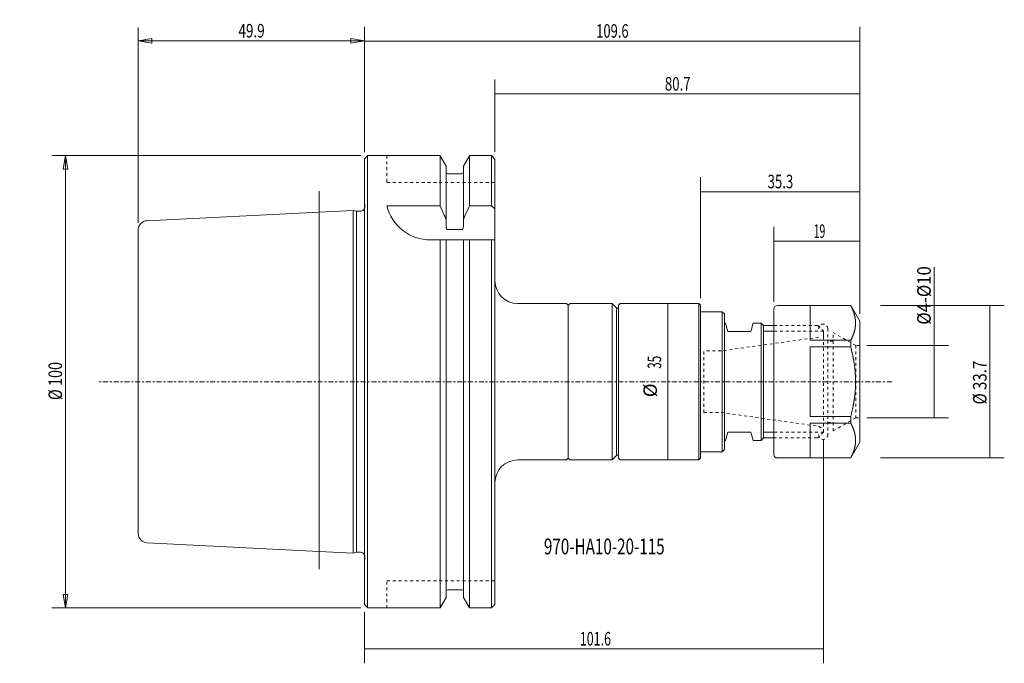
# Model space of a CAD drawing. Units: millimetres. Extents: x -76 to 142, y -62 to 80.
import ezdxf

# ---------------------------------------------------------------- set-up
doc = ezdxf.new("R2010")
doc.units = ezdxf.units.MM
doc.linetypes.add('CENTER', pattern=[47.5, 22, -8.5, 8.5, -8.5])
doc.linetypes.add('DASHED', pattern=[25.72, 12.86, -12.86])
doc.layers.get('0').update_dxf_attribs({"linetype": 'CONTINUOUS'})
for name, color, linetype in [('1', 4, 'CONTINUOUS'), ('2', 7, 'CONTINUOUS'), ('3', 1, 'DASHED'), ('SK1', 4, 'CONTINUOUS'), ('SK2', 7, 'CONTINUOUS'), ('SK3', 1, 'DASHED'), ('SK4', 2, 'CENTER'), ('SK6', 5, 'CONTINUOUS')]:
    doc.layers.add(name, color=color, linetype=linetype)
doc.styles.add('iso_b_vert', font='simplex.shx')
doc.dimstyles.get("Standard").update_dxf_attribs({"dimtxt": 0.18, "dimasz": 0.18, "dimexe": 0.18, "dimexo": 0.0625, "dimgap": 0.09, "dimtad": 1, "dimzin": 0, "dimdsep": 52, "dimtxsty": 'Standard', "dimcen": 0.09, "dimadec": 0, "dimazin": 0, "dimtfac": 1, "dimtdec": 4, "dimtofl": 0, "dimtmove": 0, "dimatfit": 3, "dimfxl": 1, "dimtolj": 1, "dimtzin": 0, "dimarcsym": 0})

# ---------------------------------------------------------------- blocks, each defined once
blk = doc.blocks.new('DimnDraft3D1')
at = {"layer": 'SK2', "lineweight": 13}
for p, q in [((0.000013, 50.852471), (0.000013, 78.459209)), ((109.6, 14.973398), (109.6, 78.459209)), ((0.000013, 75.284209), (109.6, 75.284209))]:
    blk.add_line(p, q, dxfattribs=at)
for points in [[(0.000013, 75.284209), (3.175012, 75.78708), (3.175015, 74.781338), (0.000013, 75.284209)], [(109.6, 75.284209), (106.425002, 74.781338), (106.424998, 75.78708), (109.6, 75.284209)]]:
    blk.add_solid(points, dxfattribs=at)
at = {"layer": 'SK2', "lineweight": 18, "insert": (51.284716, 76.034325), "char_height": 3.000007, "attachment_point": 7, "line_spacing_factor": 1.084337, "style": 'iso_b_vert'}
blk.add_mtext('\\W0.7025;109.6', dxfattribs=at)
blk = doc.blocks.new('DimnDraft3D2')
at = {"layer": 'SK2', "lineweight": 13}
for p, q in [((90.6, 17.6375), (90.6, 34.212621)), ((109.6, 14.973398), (109.6, 34.212621)), ((90.6, 31.037621), (109.6, 31.037621))]:
    blk.add_line(p, q, dxfattribs=at)
for points in [[(90.6, 31.037621), (93.774998, 31.540492), (93.775002, 30.53475), (90.6, 31.037621)], [(109.6, 31.037621), (106.425002, 30.53475), (106.424998, 31.540492), (109.6, 31.037621)]]:
    blk.add_solid(points, dxfattribs=at)
at = {"layer": 'SK2', "lineweight": 18, "insert": (99.433571, 31.787737), "char_height": 3.000007, "attachment_point": 7, "line_spacing_factor": 1.084337, "style": 'iso_b_vert'}
blk.add_mtext('\\W0.5560;19', dxfattribs=at)
blk = doc.blocks.new('DimnDraft3D3')
at = {"layer": 'SK2', "lineweight": 13}
for p, q in [((74.3432, 18.5039), (74.3432, 45.178972)), ((109.6, 14.973398), (109.6, 45.178972)), ((109.6, 42.003972), (74.3432, 42.003972))]:
    blk.add_line(p, q, dxfattribs=at)
for points in [[(74.3432, 42.003972), (77.518198, 42.506843), (77.518202, 41.501102), (74.3432, 42.003972)], [(109.6, 42.003972), (106.425002, 41.501102), (106.424998, 42.506843), (109.6, 42.003972)]]:
    blk.add_solid(points, dxfattribs=at)
at = {"layer": 'SK2', "lineweight": 18, "insert": (89.202053, 42.754088), "char_height": 3.000007, "attachment_point": 7, "line_spacing_factor": 1.084337, "style": 'iso_b_vert'}
blk.add_mtext('\\W0.7152;35.3', dxfattribs=at)
blk = doc.blocks.new('DimnDraft3D4')
at = {"layer": 'SK2', "lineweight": 13}
for p, q in [((28.900013, 50.802568), (28.900013, 66.778683)), ((109.6, 14.973398), (109.6, 66.778683)), ((109.6, 63.603683), (28.900013, 63.603683))]:
    blk.add_line(p, q, dxfattribs=at)
for points in [[(28.900013, 63.603683), (32.075012, 64.106553), (32.075015, 63.100812), (28.900013, 63.603683)], [(109.6, 63.603683), (106.425002, 63.100812), (106.424998, 64.106553), (109.6, 63.603683)]]:
    blk.add_solid(points, dxfattribs=at)
at = {"layer": 'SK2', "lineweight": 18, "insert": (66.48046, 64.353799), "char_height": 3.000007, "attachment_point": 7, "line_spacing_factor": 1.084337, "style": 'iso_b_vert'}
blk.add_mtext('\\W0.7152;80.7', dxfattribs=at)
blk = doc.blocks.new('DimnDraft3D5')
at = {"layer": 'SK2', "lineweight": 13}
for p, q in [((126.052769, -8), (126.052769, 25.315293)), ((111.1875, 8), (129.227769, 8)), ((111.1875, -8), (129.227769, -8))]:
    blk.add_line(p, q, dxfattribs=at)
for points in [[(126.052769, 8), (126.55564, 4.825002), (125.549898, 4.824998), (126.052769, 8)], [(126.052769, -8), (125.549898, -4.825002), (126.55564, -4.824998), (126.052769, -8)]]:
    blk.add_solid(points, dxfattribs=at)
at = {"layer": 'SK2', "lineweight": 18, "insert": (125.302653, 12.608756), "char_height": 3.000007, "attachment_point": 7, "rotation": 90, "line_spacing_factor": 1.084337, "style": 'iso_b_vert'}
blk.add_mtext('\\W0.9037;%%c4-%%c10', dxfattribs=at)
blk = doc.blocks.new('DimnDraft3D6')
at = {"layer": 'SK2', "lineweight": 13}
for p, q in [((114.1875, 16.85), (141.569556, 16.85)), ((138.394556, -16.85), (138.394556, 16.85)), ((114.1875, -16.85), (141.569556, -16.85))]:
    blk.add_line(p, q, dxfattribs=at)
for points in [[(138.394556, 16.85), (138.897426, 13.675002), (137.891685, 13.674998), (138.394556, 16.85)], [(138.394556, -16.85), (137.891685, -13.675002), (138.897426, -13.674998), (138.394556, -16.85)]]:
    blk.add_solid(points, dxfattribs=at)
at = {"layer": 'SK2', "lineweight": 18, "insert": (137.64444, -5.013169), "char_height": 3.000007, "attachment_point": 7, "rotation": 90, "line_spacing_factor": 1.084337, "style": 'iso_b_vert'}
blk.add_mtext('\\W0.8098;%%c 33.7', dxfattribs=at)
blk = doc.blocks.new('DimnDraft3D7')
at = {"layer": 'SK2', "lineweight": 13}
for p, q in [((-49.999987, 35.097502), (-49.999987, 78.331642)), ((0.000013, 50.764971), (0.000013, 78.331642)), ((-49.999987, 75.331642), (-46.999988, 75.831642)), ((-49.999987, 75.331642), (0.000013, 75.331642)), ((-49.999987, 75.331642), (-46.999985, 74.831642)), ((-46.999988, 75.831642), (-46.999985, 74.831642)), ((0.000013, 75.331642), (-2.999988, 75.831642)), ((-2.999985, 74.831642), (-2.999988, 75.831642)), ((0.000013, 75.331642), (-2.999985, 74.831642))]:
    blk.add_line(p, q, dxfattribs=at)
at = {"layer": 'SK2', "lineweight": 18, "insert": (-27.849987, 76.081756), "char_height": 3, "attachment_point": 7, "line_spacing_factor": 1.084337, "style": 'iso_b_vert'}
blk.add_mtext('\\W0.7295;49.9', dxfattribs=at)
blk = doc.blocks.new('_CLOSED')
at = {"lineweight": -2}
for p, q in [((-1, 0.166667), (0, 0)), ((-1, 0.166667), (-1, -0.166667)), ((0, 0), (-1, -0.166667)), ((0, 0), (-1, 0))]:
    blk.add_line(p, q, dxfattribs=at)
blk = doc.blocks.new('DimnDraft3D8')
at = {"layer": 'SK2', "lineweight": 13}
for p, q in [((-0.764958, 50), (-69.12495, 50)), ((-66.12495, 50), (-66.653931, 46.999998)), ((-66.12495, -50), (-66.12495, 50)), ((-66.12495, 50), (-65.595969, 47.000002)), ((-65.595969, 47.000002), (-66.653931, 46.999998)), ((-66.653931, -47.000002), (-65.595969, -46.999998)), ((-66.12495, -50), (-66.653931, -47.000002)), ((-66.12495, -50), (-65.595969, -46.999998)), ((-0.764958, -50), (-69.12495, -50))]:
    blk.add_line(p, q, dxfattribs=at)
at = {"layer": 'SK2', "lineweight": 18, "insert": (-66.875064, -4.05), "char_height": 3, "attachment_point": 7, "rotation": 90, "line_spacing_factor": 1.084337, "style": 'iso_b_vert'}
blk.add_mtext('\\W0.7826;%%c 100', dxfattribs=at)
blk = doc.blocks.new('DimnDraft3D9')
at = {"layer": 'SK2', "lineweight": 13}
blk.add_line((67.166207, -17.2974), (67.166207, 17.2974), dxfattribs=at)
for points in [[(67.166207, 17.2974), (67.669078, 14.122402), (66.663336, 14.122398), (67.166207, 17.2974)], [(67.166207, -17.2974), (66.663336, -14.122402), (67.669078, -14.122398), (67.166207, -17.2974)]]:
    blk.add_solid(points, dxfattribs=at)
at = {"layer": 'SK2', "lineweight": 18, "char_height": 3.000007, "attachment_point": 7, "rotation": 90, "line_spacing_factor": 1.084337, "style": 'iso_b_vert'}
for s, insert in [('\\W0.6337;35', (65.666089, 2.857901)), ('%%c', (65.666089, -3.418675))]:
    blk.add_mtext(s, dxfattribs=dict(at, insert=insert))
blk = doc.blocks.new('DimnDraft3D10')
at = {"layer": '2', "lineweight": 13}
for p, q in [((101.6006, -12.7508), (101.6006, -62.235682)), ((0.000013, -50.852471), (0.000013, -62.235682)), ((0.000013, -59.060682), (101.6006, -59.060682))]:
    blk.add_line(p, q, dxfattribs=at)
for points in [[(0.000013, -59.060682), (3.175012, -58.557812), (3.175015, -59.563553), (0.000013, -59.060682)], [(101.6006, -59.060682), (98.425602, -59.563553), (98.425598, -58.557812), (101.6006, -59.060682)]]:
    blk.add_solid(points, dxfattribs=at)
at = {"layer": '2', "lineweight": 18, "insert": (47.658194, -58.310566), "char_height": 3.000007, "attachment_point": 7, "line_spacing_factor": 1.084337, "style": 'iso_b_vert'}
blk.add_mtext('\\W0.6758;101.6', dxfattribs=at)

msp = doc.modelspace()

# ---------------------------------------------------------------- linework, layer by layer
at = {"layer": '1', "lineweight": 18}
for p, q in [((0.735, 50), (0, 49.265)), ((0, 49.265), (0, 0)), ((0.735, 50), (16.7582, 50)), ((16.7582, 50), (16.7582, 38.906)), ((16.7582, 49.965), (18.0851, 47.6669)), ((21.9151, 47.6669), (23.2419, 49.965)), ((23.2419, 50), (23.2419, 38.906)), ((23.2419, 50), (28.1151, 50)), ((28.1151, 50), (28.9, 49.2151)), ((28.9, 49.2151), (28.9, -49.2151)), ((18.0851, 47.6669), (18.0851, 34.1769)), ((18.4851, 45.975), (21.5151, 45.975)), ((21.9151, 34.1769), (21.9151, 47.6669)), ((16.7582, 38.906), (4.9501, 38.906)), ((23.2419, 38.906), (28.1501, 38.906)), ((28.1501, 38.906), (28.935, 38.1211)), ((14.6468, 31.35), (28.9, 31.35)), ((16.7582, -50), (16.7582, 31.35)), ((18.0851, -47.6669), (18.0851, 31.35)), ((21.9151, 31.35), (21.9151, -47.6669)), ((23.2419, -50), (23.2419, 31.35)), ((44.7001, 17.2975), (33.9, 17.2975)), ((45.1001, 16.8975), (44.7001, 17.2975)), ((45.5001, 17.2975), (45.1001, 16.8975)), ((45.1001, 16.8975), (45.1001, -16.8975)), ((54.8001, 17.2974), (45.5001, 17.2975)), ((55.8001, 16.2974), (54.8001, 17.2974)), ((54.8001, 17.2974), (54.8001, -17.2974)), ((55.8001, 16.2974), (55.8001, -16.25)), ((56.2001, 16.25), (55.8001, 16.25)), ((56.6001, 17.2974), (56.2001, 16.8974)), ((56.2001, 16.8974), (56.2001, -16.9307)), ((73.9622, 17.2974), (56.6001, 17.2974)), ((73.9622, 17.2974), (74.3432, 16.9164)), ((73.9622, -17.2974), (73.9622, 17.2974)), ((74.3432, -16.9164), (74.3432, 16.9164)), ((79.1434, 15.4813), (74.3434, 15.4813)), ((79.1434, 15.4813), (79.6514, 14.9733)), ((79.1434, -15.4813), (79.1434, 15.4813)), ((90.6, -16.05), (90.6, 16.05)), ((107.6, 16.85), (91.4, 16.85)), ((98.6, 16.8284), (98.6, 9.1523)), ((107.6, 16.85), (109.6, 13.3859)), ((79.6514, 14.9733), (79.6514, -14.9733)), ((109.6, -13.3859), (109.6, 13.3859)), ((79.9159, 12.9705), (79.6509, 12.9705)), ((80.4138, 11.1125), (79.9159, 12.9705)), ((85.4938, 11.1125), (80.4138, 11.1125)), ((85.9917, 12.9705), (85.4938, 11.1125)), ((85.9917, 12.9705), (87.776, 12.9705)), ((87.776, 12.9705), (88.3132, 12.4333)), ((87.776, -12.9705), (87.776, 12.9705)), ((88.3132, -12.4333), (88.3132, 12.4333)), ((88.3132, 12.4333), (90.6002, 12.4333)), ((98.6, 9.1523), (107.6, 9.1523)), ((107.6, 9.1523), (107.6, 7.6761)), ((98.6, 7.6761), (107.6, 7.6761)), ((98.6, 7.6761), (98.6, -7.6761)), ((0, -49.265), (0, 0)), ((98.6, -7.6761), (107.6, -7.6761)), ((107.6, -7.6761), (107.6, -9.1523)), ((98.6, -9.1523), (107.6, -9.1523)), ((98.6, -9.1523), (98.6, -16.8284)), ((79.9159, -12.9705), (79.6509, -12.9705)), ((79.9159, -12.9705), (80.4138, -11.1125)), ((80.4138, -11.1125), (85.4938, -11.1125)), ((85.4938, -11.1125), (85.9917, -12.9705)), ((87.776, -12.9705), (85.9917, -12.9705)), ((88.3132, -12.4333), (87.776, -12.9705)), ((88.3132, -12.4333), (90.6002, -12.4333)), ((79.6514, -14.9733), (79.1434, -15.4813)), ((109.6, -13.3859), (107.6, -16.85)), ((44.7001, -17.2975), (33.9, -17.2975)), ((44.7001, -17.2975), (45.1001, -16.8975)), ((45.1001, -16.8975), (45.5001, -17.2975)), ((54.8001, -17.2974), (45.5001, -17.2975)), ((54.8001, -17.2974), (55.8001, -16.2974)), ((56.2001, -16.25), (55.8001, -16.25)), ((56.2001, -16.8974), (56.6001, -17.2974)), ((56.6001, -17.2974), (73.9622, -17.2974)), ((74.3432, -16.9164), (73.9622, -17.2974)), ((79.1434, -15.4813), (74.3434, -15.4813)), ((91.4, -16.85), (107.6, -16.85)), ((16.7582, -49.965), (18.0851, -47.6669)), ((18.4851, -45.975), (21.5151, -45.975)), ((21.9151, -47.6669), (23.2419, -49.965)), ((0.735, -50), (0, -49.265)), ((0.735, -50), (16.7582, -50)), ((23.2419, -50), (28.1151, -50)), ((28.1151, -50), (28.9, -49.2151))]:
    msp.add_line(p, q, dxfattribs=at)
at = {"layer": '1', "lineweight": 13}
for p, q in [((0.7001, 0), (0.7001, 49.965)), ((28.1501, 49.965), (28.1501, 38.906)), ((28.1501, -49.965), (28.1501, 31.35)), ((90.6006, 11.1633), (88.3136, 11.1633)), ((0.7001, 0), (0.7001, -49.965)), ((90.6006, -11.1633), (88.3136, -11.1633))]:
    msp.add_line(p, q, dxfattribs=at)
at = {"layer": '1', "lineweight": 13, "ltscale": 0.05}
for p, q in [((0.0001, 39.6419), (0.1154, 38.8211)), ((0.0001, -39.6419), (0.1154, -38.8211))]:
    msp.add_line(p, q, dxfattribs=at)
at = {"layer": '1', "lineweight": 18, "extrusion": (0, 0, -1)}
for centre, start, end in [((-18.4851, 46.375), 270, 0), ((-21.5151, 46.375), 180, 270)]:
    msp.add_arc(centre, 0.4, start, end, dxfattribs=at)
at = {"layer": '1', "lineweight": 13, "ltscale": 0.05, "extrusion": (0, 0, -1)}
msp.add_arc((0.8748, 38.6819), 1, 172, 208.971593, dxfattribs=at)
at = {"layer": '1', "lineweight": 18}
for centre, radius, start, end in [((14.6468, 41.35), 10, 194.146235, 270), ((33.9, 22.2975), 5, 180, 270), ((91.4, 16.05), 0.8, 90, 180), ((33.9, -22.2975), 5, 90, 180), ((91.4, -16.05), 0.8, 180, 270), ((18.4851, -46.375), 0.4, 90, 180), ((21.5151, -46.375), 0.4, 0, 90)]:
    msp.add_arc(centre, radius, start, end, dxfattribs=at)
at = {"layer": '1', "lineweight": 13, "ltscale": 0.05}
msp.add_arc((-0.8748, -38.6819), 1, 352, 28.971593, dxfattribs=at)
at = {"layer": '1', "lineweight": 18}
for points, knots in [([(18.0851, 35.907), (17.9489, 36.2201), (17.8121, 36.5329), (17.3721, 37.5336), (17.0665, 38.2204), (16.7582, 38.906)], [0, 0, 0, 0, 0.31232277, 0.31232277, 1, 1, 1, 1]), ([(23.2419, 38.906), (22.9336, 38.2204), (22.6281, 37.5336), (22.188, 36.5329), (22.0512, 36.2201), (21.9151, 35.907)], [0, 0, 0, 0, 0.68767723, 0.68767723, 1, 1, 1, 1]), ([(18.4851, 33.6286), (18.975, 33.6286), (19.985, 33.6286), (20.995, 33.6286), (21.5151, 33.6286)], [0, 0, 0, 0, 0.48504203, 1, 1, 1, 1]), ([(107.6, 9.1523), (107.6197, 9.1899), (107.6588, 9.265), (107.7161, 9.3779), (107.772, 9.4909), (107.8265, 9.6041), (107.8797, 9.7175), (107.9313, 9.831), (107.981, 9.9436), (108.0288, 10.0553), (108.0747, 10.1661), (108.119, 10.2771), (108.1619, 10.3882), (108.2032, 10.4994), (108.2429, 10.6108), (108.2794, 10.7176), (108.313, 10.82), (108.3437, 10.9179), (108.3732, 11.0158), (108.4013, 11.1138), (108.4282, 11.2119), (108.4536, 11.31), (108.4777, 11.4082), (108.5005, 11.5066), (108.5218, 11.605), (108.5418, 11.7036), (108.5603, 11.8022), (108.5774, 11.9008), (108.5931, 11.9995), (108.6073, 12.0982), (108.62, 12.197), (108.6312, 12.2955), (108.641, 12.3936), (108.6492, 12.4914), (108.656, 12.5893), (108.6613, 12.6871), (108.6651, 12.785), (108.6674, 12.8823), (108.6683, 12.979), (108.6678, 13.0751), (108.6658, 13.1712), (108.6624, 13.2673), (108.6576, 13.3634), (108.6514, 13.4594), (108.6438, 13.5554), (108.6348, 13.6514), (108.6243, 13.7474), (108.6125, 13.8433), (108.5993, 13.9392), (108.5838, 14.0414), (108.5655, 14.1499), (108.5443, 14.2647), (108.5211, 14.3794), (108.4961, 14.4941), (108.4692, 14.6082), (108.4406, 14.7218), (108.4103, 14.8349), (108.3783, 14.9478), (108.3445, 15.0607), (108.3091, 15.173), (108.2722, 15.2847), (108.2338, 15.396), (108.1938, 15.5071), (108.1522, 15.618), (108.1091, 15.7288), (108.0645, 15.8395), (108.0184, 15.95), (107.9709, 16.0604), (107.922, 16.1706), (107.8716, 16.2806), (107.8199, 16.3905), (107.7669, 16.5002), (107.7126, 16.6098), (107.657, 16.7192), (107.6191, 16.792), (107.6, 16.8284)], [0, 0, 0, 0, 0.01498133, 0.02996343, 0.04494592, 0.05992848, 0.07491083, 0.08989272, 0.10487394, 0.11942972, 0.13398641, 0.14854358, 0.16310086, 0.1776579, 0.19221439, 0.20677005, 0.21951287, 0.23225596, 0.24499904, 0.25774185, 0.27047524, 0.28320894, 0.29594263, 0.30867601, 0.32142058, 0.33416548, 0.34691036, 0.35965491, 0.37238852, 0.38512247, 0.39785641, 0.41059, 0.42318633, 0.43578337, 0.44838076, 0.46097813, 0.47357515, 0.48617147, 0.49853571, 0.51090062, 0.52326588, 0.53563113, 0.54799605, 0.5603603, 0.57272438, 0.5850891, 0.59745416, 0.60981923, 0.62218399, 0.63454809, 0.64938471, 0.6642221, 0.67905977, 0.69389722, 0.70873388, 0.72341225, 0.73809127, 0.75277055, 0.76744964, 0.78212806, 0.79665295, 0.81117839, 0.82570404, 0.84022953, 0.85475448, 0.86927893, 0.88380383, 0.89832892, 0.91285388, 0.92737839, 0.94190244, 0.95642686, 0.97095143, 0.9854759, 1, 1, 1, 1]), ([(107.6, 7.6761), (107.6194, 7.6022), (107.6579, 7.4544), (107.7143, 7.2323), (107.7693, 7.0099), (107.8231, 6.7871), (107.8754, 6.564), (107.9256, 6.3442), (107.9736, 6.1276), (108.0195, 5.9143), (108.064, 5.7006), (108.1072, 5.4867), (108.1489, 5.2725), (108.1892, 5.0581), (108.2281, 4.8433), (108.2655, 4.6283), (108.3013, 4.4131), (108.3357, 4.1976), (108.3684, 3.9818), (108.3996, 3.7658), (108.4292, 3.5496), (108.4571, 3.3332), (108.4835, 3.1157), (108.5083, 2.8971), (108.5315, 2.6774), (108.5529, 2.4576), (108.5726, 2.2376), (108.5905, 2.0166), (108.6066, 1.7947), (108.621, 1.5718), (108.6335, 1.3489), (108.6441, 1.1258), (108.6527, 0.9027), (108.6595, 0.6795), (108.6644, 0.4562), (108.6674, 0.2329), (108.6684, 0.0096), (108.6675, -0.2137), (108.6647, -0.437), (108.66, -0.6603), (108.6534, -0.8835), (108.6449, -1.1066), (108.6344, -1.3311), (108.6219, -1.5568), (108.6074, -1.7837), (108.591, -2.0105), (108.5726, -2.2372), (108.5526, -2.4612), (108.531, -2.6826), (108.5079, -2.9014), (108.483, -3.12), (108.4565, -3.3385), (108.4283, -3.5567), (108.3984, -3.7746), (108.3669, -3.9924), (108.3337, -4.2099), (108.299, -4.4271), (108.2628, -4.6441), (108.225, -4.8609), (108.1857, -5.0773), (108.1449, -5.2935), (108.1027, -5.5094), (108.059, -5.7251), (108.0139, -5.9404), (107.9675, -6.1554), (107.9162, -6.3861), (107.8597, -6.6323), (107.7976, -6.8939), (107.7336, -7.1551), (107.6678, -7.4159), (107.6228, -7.5894), (107.6, -7.6761)], [0, 0, 0, 0, 0.01474095, 0.02948245, 0.04422419, 0.05896588, 0.07370727, 0.08844815, 0.10248652, 0.11652532, 0.13056424, 0.14460299, 0.15864132, 0.17268008, 0.18671935, 0.20075877, 0.21479798, 0.22883669, 0.24287584, 0.25691558, 0.27095549, 0.28499518, 0.29903428, 0.31324383, 0.32745408, 0.34166452, 0.35587472, 0.37008423, 0.38445013, 0.3988168, 0.41318371, 0.42755035, 0.44191623, 0.45628228, 0.47064912, 0.48501622, 0.49938306, 0.5137491, 0.52811513, 0.54248195, 0.55684903, 0.57121587, 0.58558191, 0.60021056, 0.61483999, 0.6294697, 0.64409918, 0.65872786, 0.67288181, 0.68703661, 0.70119186, 0.71534716, 0.72950206, 0.74365608, 0.75780939, 0.77196341, 0.78611783, 0.8002723, 0.81442644, 0.82857982, 0.84273245, 0.85688566, 0.87103919, 0.88519277, 0.89934609, 0.91349879, 0.93079855, 0.94809895, 0.96539963, 0.98270014, 1, 1, 1, 1]), ([(107.6, -9.1523), (107.6191, -9.1887), (107.657, -9.2616), (107.7126, -9.371), (107.7669, -9.4805), (107.8199, -9.5903), (107.8716, -9.7002), (107.922, -9.8103), (107.971, -9.9206), (108.0186, -10.031), (108.0647, -10.1417), (108.1093, -10.2524), (108.1524, -10.3632), (108.194, -10.4742), (108.234, -10.5853), (108.2724, -10.6965), (108.3092, -10.808), (108.3443, -10.9196), (108.3778, -11.0314), (108.4096, -11.1433), (108.4397, -11.2553), (108.468, -11.3674), (108.4944, -11.4796), (108.5191, -11.5918), (108.542, -11.7042), (108.563, -11.8166), (108.5821, -11.9291), (108.5994, -12.0418), (108.6148, -12.1546), (108.6283, -12.2675), (108.6398, -12.3805), (108.649, -12.4888), (108.6562, -12.5926), (108.6615, -12.6918), (108.6653, -12.791), (108.6676, -12.8902), (108.6683, -12.9894), (108.6676, -13.0886), (108.6654, -13.1878), (108.6616, -13.2871), (108.6563, -13.3865), (108.6495, -13.486), (108.6411, -13.5855), (108.6313, -13.6847), (108.62, -13.7838), (108.6073, -13.8825), (108.5931, -13.9812), (108.5774, -14.0799), (108.5603, -14.1786), (108.5418, -14.2772), (108.5218, -14.3757), (108.5005, -14.4742), (108.4777, -14.5725), (108.4536, -14.6707), (108.4282, -14.7689), (108.4013, -14.867), (108.3732, -14.965), (108.3437, -15.0629), (108.313, -15.1607), (108.2794, -15.2631), (108.2429, -15.37), (108.2032, -15.4814), (108.1619, -15.5926), (108.119, -15.7037), (108.0747, -15.8146), (108.0288, -15.9254), (107.981, -16.0371), (107.9313, -16.1498), (107.8797, -16.2633), (107.8265, -16.3767), (107.772, -16.4899), (107.7161, -16.6029), (107.6588, -16.7158), (107.6197, -16.7909), (107.6, -16.8284)], [0, 0, 0, 0, 0.0145241, 0.02904857, 0.04357315, 0.05809757, 0.07262162, 0.08715915, 0.10169714, 0.11623526, 0.13077319, 0.14531067, 0.15983562, 0.17436112, 0.18888677, 0.2034122, 0.21793709, 0.23248148, 0.24702652, 0.26157174, 0.27611672, 0.29066105, 0.30518685, 0.31971338, 0.33424012, 0.34876659, 0.36329235, 0.37784313, 0.39239471, 0.40694654, 0.42149808, 0.43604884, 0.4488129, 0.46157734, 0.47434177, 0.48710583, 0.4998699, 0.51263435, 0.5253988, 0.53816288, 0.55097447, 0.56378642, 0.57659838, 0.58940998, 0.60214357, 0.61487751, 0.62761146, 0.64034507, 0.65308962, 0.66583451, 0.6785794, 0.69132397, 0.70405735, 0.71679104, 0.72952474, 0.74225814, 0.75500094, 0.76774403, 0.78048712, 0.79322994, 0.8077856, 0.82234209, 0.83689913, 0.85145641, 0.86601359, 0.88057028, 0.89512605, 0.91010727, 0.92508916, 0.94007152, 0.95505408, 0.97003657, 0.98501867, 1, 1, 1, 1])]:
    msp.add_open_spline(points, degree=3, knots=knots, dxfattribs=at)
for points in [[(18.0851, 34.1734), (18.1189, 33.9506), (18.1678, 33.6286), (18.4851, 33.6286)], [(21.5151, 33.6286), (21.8323, 33.6286), (21.8813, 33.9506), (21.9151, 34.1734)]]:
    msp.add_open_spline(points, degree=3, dxfattribs=at)
at = {"layer": '3', "lineweight": 13, "ltscale": 0.05}
for p, q in [((90.6002, 12.4333), (100.3312, 12.4333)), ((100.3306, 12.4333), (101.6006, 11.1633)), ((101.6006, 9.9949), (101.6006, 11.1633)), ((101.6006, -11.1633), (101.6006, -9.9949)), ((90.5, -12.4333), (100.3306, -12.4333)), ((101.6006, -11.1633), (100.3306, -12.4333))]:
    msp.add_line(p, q, dxfattribs=at)
at = {"layer": 'SK1', "lineweight": 13, "ltscale": 0.05}
for p in [(-10, 42.0866), (-10, -41.4082)]:
    msp.add_line(p, (-10, 0), dxfattribs=at)
at = {"layer": 'SK1', "lineweight": 18}
for p, q in [((-10, 37.5), (-48.0999, 35.595)), ((-2.4999, 37.875), (-10, 37.5)), ((-1.7535, 37.6819), (-2.4999, 37.8819)), ((-2.4999, 0), (-2.4999, 37.875)), ((-1.7535, 37.6819), (-0.8748, 37.6819)), ((-50, 33.5975), (-50, 0)), ((-50, -33.5975), (-50, 0)), ((-2.4999, 0), (-2.4999, -37.875)), ((-10, -37.5), (-48.0999, -35.595)), ((-2.4999, -37.875), (-10, -37.5)), ((-1.7535, -37.6819), (-2.4999, -37.8819)), ((-1.7535, -37.6819), (-0.8748, -37.6819))]:
    msp.add_line(p, q, dxfattribs=at)
at = {"layer": 'SK1', "lineweight": 13}
for q in [(-1.7535, 37.682), (-1.7535, -37.682)]:
    msp.add_line((-1.7535, 0), q, dxfattribs=at)
at = {"layer": 'SK1', "lineweight": 18, "extrusion": (0, 0, -1)}
msp.add_arc((0.8748, 38.6819), 1, 208.971593, 270, dxfattribs=at)
at = {"layer": 'SK1', "lineweight": 18}
for centre, radius, start, end in [((-48, 33.5975), 2, 92.862405, 180), ((-48, -33.5975), 2, 180, 267.137595), ((-0.8748, -38.6819), 1, 28.971593, 90)]:
    msp.add_arc(centre, radius, start, end, dxfattribs=at)
at = {"layer": 'SK3', "lineweight": 13, "ltscale": 0.05}
for p, q in [((5, 50), (5, 44)), ((5, 44), (29, 44)), ((90.6002, 12.4333), (100.3312, 12.4333)), ((101.6006, 11.1633), (90.6006, 11.1633)), ((100.3306, 12.4333), (101.6006, 11.1633)), ((101.6006, -11.1633), (101.6006, 11.1633)), ((102.5, 11.75), (102.5, -11.75)), ((100.4958, 9.8396), (78.9189, 6.8072)), ((103.7, 9), (102.5, 9)), ((103.7, -10.88), (103.7, 10.88)), ((108.6883, 8), (103.7, 10.88)), ((78.9189, 6.8072), (75.1084, 6.8072)), ((75.1084, -6.8072), (75.1084, 6.8072)), ((108.6883, 8), (108.6883, -8)), ((109.6, 8), (108.6883, 8)), ((75.1084, -6.8072), (78.9189, -6.8072)), ((78.9189, -6.8072), (100.4958, -9.8396)), ((103.7, -10.88), (108.6883, -8)), ((108.6883, -8), (109.6, -8)), ((100.4958, -9.8396), (101.6006, -10.4775)), ((102.5, -9), (103.7, -9)), ((90.5, -12.4333), (100.3306, -12.4333)), ((101.6006, -11.1633), (90.6006, -11.1633)), ((101.6006, -11.1633), (100.3306, -12.4333)), ((5, -50), (5, -44)), ((5, -44), (29, -44))]:
    msp.add_line(p, q, dxfattribs=at)
for centre, start, end in [((101.5, 11.75), 0, 180), ((101.5, -11.75), 180, 0)]:
    msp.add_arc(centre, 1, start, end, dxfattribs=at)
at = {"layer": 'SK4', "lineweight": 13, "ltscale": 0.05}
msp.add_line((116.6527, 0), (-58.6428, 0), dxfattribs=at)

# ---------------------------------------------------------------- texts
at = {"layer": 'SK6', "lineweight": 18, "insert": (39.729, -38.1585), "char_height": 3.5, "attachment_point": 7, "line_spacing_factor": 1.084337, "style": 'iso_b_vert'}
msp.add_mtext('\\W0.7055;970-HA10-20-115', dxfattribs=at)

# ---------------------------------------------------------------- dimensions: what is measured, and where the dimension line sits
at = {"layer": '2', "lineweight": 13}
dim = msp.add_linear_dim(base=(101.6006, -59.0607), p1=(0, -50.8525), p2=(101.6006, -12.7508), dimstyle='Standard', override={"dimtxt": 3.000007, "dimasz": 3.175, "dimexe": 3.175, "dimexo": 1.5875, "dimgap": 1.500003, "dimtad": 1, "dimtih": 0, "dimdec": 1, "dimzin": 8, "dimpost": '<>', "dimtxsty": 'iso_b_vert', "dimsah": 1, "dimclrd": 7, "dimclre": 7, "dimclrt": 7, "dimtm": -0.005, "dimtdec": 3, "dimtofl": 1, "dimtmove": 0}, dxfattribs=at)
dim.commit()
dim.dimension.update_dxf_attribs({"geometry": 'DimnDraft3D10', "text_midpoint": (46.9082, -59.0607)})
at = {"layer": 'SK2', "lineweight": 13}
for base, p1, p2, override, picture, middle in [((0, 75.3316), (-50, 35.0975), (0, 50.765), {"dimtxt": 3, "dimasz": 3, "dimexe": 3, "dimexo": 1.5, "dimgap": 1.5, "dimtad": 1, "dimtih": 0, "dimdec": 0, "dimpost": '<>', "dimtxsty": 'iso_b_vert', "dimblk1": 'CLOSED', "dimblk2": 'CLOSED', "dimsah": 1, "dimclrd": 7, "dimclre": 7, "dimclrt": 7, "dimtdec": 2, "dimtmove": 0}, 'DimnDraft3D7', (-28.6, 75.3316)), ((109.6, 75.2842), (0, 50.8525), (109.6, 14.9734), {"dimtxt": 3.000007, "dimasz": 3.175, "dimexe": 3.175, "dimexo": 1.5875, "dimgap": 1.500003, "dimtad": 1, "dimtih": 0, "dimdec": 3, "dimzin": 8, "dimpost": '<>', "dimtxsty": 'iso_b_vert', "dimsah": 1, "dimclrd": 7, "dimclre": 7, "dimclrt": 7, "dimtm": -0.005, "dimtdec": 3, "dimtofl": 1, "dimtmove": 0}, 'DimnDraft3D1', (50.5347, 75.2842)), ((28.9, 63.6037), (109.6, 14.9734), (28.9, 50.8026), {"dimtxt": 3.000007, "dimasz": 3.175, "dimexe": 3.175, "dimexo": 1.5875, "dimgap": 1.500003, "dimtad": 1, "dimtih": 0, "dimdec": 1, "dimzin": 8, "dimpost": '<>', "dimtxsty": 'iso_b_vert', "dimsah": 1, "dimclrd": 7, "dimclre": 7, "dimclrt": 7, "dimtm": -0.005, "dimtdec": 3, "dimtofl": 1, "dimtmove": 0}, 'DimnDraft3D4', (65.7305, 63.6037)), ((74.3432, 42.004), (109.6, 14.9734), (74.3432, 18.5039), {"dimtxt": 3.000007, "dimasz": 3.175, "dimexe": 3.175, "dimexo": 1.5875, "dimgap": 1.500003, "dimtad": 1, "dimtih": 0, "dimdec": 1, "dimzin": 8, "dimpost": '<>', "dimtxsty": 'iso_b_vert', "dimsah": 1, "dimclrd": 7, "dimclre": 7, "dimclrt": 7, "dimtm": -0.005, "dimtdec": 3, "dimtofl": 1, "dimtmove": 0}, 'DimnDraft3D3', (88.4521, 42.004)), ((109.6, 31.0376), (90.6, 17.6375), (109.6, 14.9734), {"dimtxt": 3.000007, "dimasz": 3.175, "dimexe": 3.175, "dimexo": 1.5875, "dimgap": 1.500003, "dimtad": 1, "dimtih": 0, "dimdec": 3, "dimzin": 8, "dimpost": '<>', "dimtxsty": 'iso_b_vert', "dimsah": 1, "dimclrd": 7, "dimclre": 7, "dimclrt": 7, "dimtm": -0.005, "dimtdec": 3, "dimtofl": 1, "dimtmove": 0}, 'DimnDraft3D2', (98.6836, 31.0376))]:
    dim = msp.add_linear_dim(base=base, p1=p1, p2=p2, dimstyle='Standard', override=override, dxfattribs=at)
    dim.commit()
    dim.dimension.update_dxf_attribs({"geometry": picture, "text_midpoint": middle})
for base, p1, p2, override, picture, middle in [((-66.1249, 50), (-0.765, -50), (-0.765, 50), {"dimtxt": 3, "dimasz": 3, "dimexe": 3, "dimexo": 1.5, "dimgap": 1.5, "dimtad": 1, "dimtih": 0, "dimtoh": 0, "dimdec": 0, "dimpost": '<>', "dimtxsty": 'iso_b_vert', "dimblk1": 'CLOSED', "dimblk2": 'CLOSED', "dimsah": 1, "dimclrd": 7, "dimclre": 7, "dimclrt": 7, "dimtdec": 2, "dimtmove": 0}, 'DimnDraft3D8', (-66.1249, -4.8)), ((126.0528, -8), (111.1875, 8), (111.1875, -8), {"dimtxt": 3.000007, "dimasz": 3.175, "dimexe": 3.175, "dimexo": 1.5875, "dimgap": 1.500003, "dimtad": 1, "dimtih": 0, "dimtoh": 0, "dimdec": 3, "dimzin": 8, "dimpost": '<>', "dimtxsty": 'iso_b_vert', "dimsah": 1, "dimclrd": 7, "dimclre": 7, "dimclrt": 7, "dimtm": -0.005, "dimtdec": 3, "dimtofl": 1, "dimtmove": 0}, 'DimnDraft3D5', (126.0528, 11.8588)), ((138.3946, 16.85), (114.1875, -16.85), (114.1875, 16.85), {"dimtxt": 3.000007, "dimasz": 3.175, "dimexe": 3.175, "dimexo": 1.5875, "dimgap": 1.500003, "dimtad": 1, "dimtih": 0, "dimtoh": 0, "dimdec": 0, "dimzin": 8, "dimpost": '<>', "dimtxsty": 'iso_b_vert', "dimsah": 1, "dimclrd": 7, "dimclre": 7, "dimclrt": 7, "dimtm": -0.005, "dimtdec": 3, "dimtofl": 1, "dimtmove": 0}, 'DimnDraft3D6', (138.3946, -5.7632))]:
    dim = msp.add_linear_dim(base=base, p1=p1, p2=p2, angle=90, dimstyle='Standard', override=override, dxfattribs=at)
    dim.commit()
    dim.dimension.update_dxf_attribs({"geometry": picture, "text_midpoint": middle})
dim = msp.add_aligned_dim(p1=(56.6001, -17.2974), p2=(56.6001, 17.2974), distance=-9.0661, dimstyle='Standard', override={"dimtxt": 3.000007, "dimasz": 3.175, "dimexe": 3.175, "dimexo": 1.5875, "dimgap": 1.500003, "dimtad": 1, "dimtih": 0, "dimtoh": 0, "dimdec": 0, "dimzin": 8, "dimpost": '<>', "dimtxsty": 'iso_b_vert', "dimsah": 1, "dimclrd": 7, "dimclre": 7, "dimclrt": 7, "dimtm": -0.005, "dimtdec": 3, "dimtmove": 0}, dxfattribs=at)
dim.commit()
dim.dimension.update_dxf_attribs({"geometry": 'DimnDraft3D9', "text_midpoint": (64.9162, 2.1079)})

doc.saveas('drawing.dxf')
